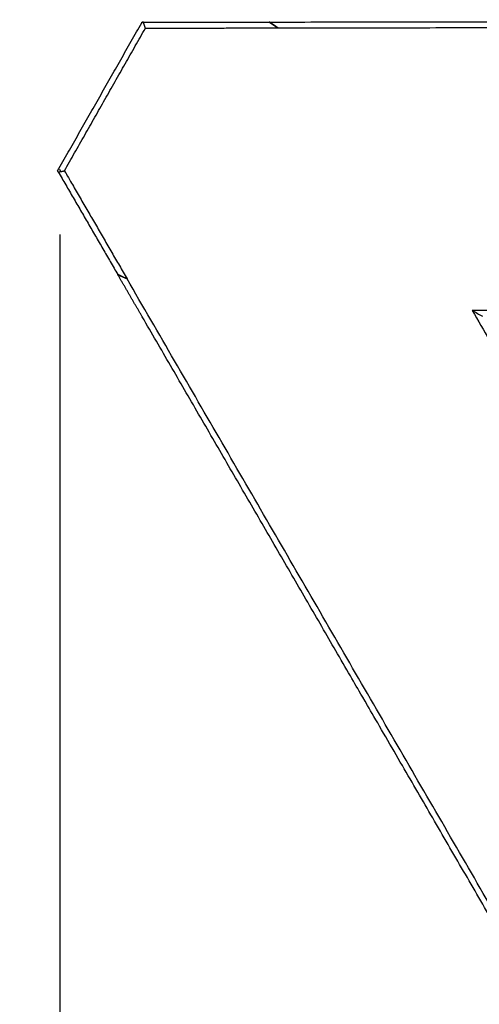
# Model space of a CAD drawing. Units: centimetres. Extents: x -320 to 324, y -314 to 330.
# Drawn here: x -172 to -133, y -76 to 8 of the extents above; entities that cross this region are included whole.
import ezdxf

# ---------------------------------------------------------------- set-up
doc = ezdxf.new("R2010")
doc.units = ezdxf.units.CM
doc.layers.add('Make2D$Adnotacja', color=7, linetype='Continuous', true_color=0x000000)
doc.layers.add('Make2D$Widoczne$Krzywe', color=7, linetype='Continuous', true_color=0x000000)
doc.styles.add('Arial Normalny', font='arial.ttf')
doc.dimstyles.new('TRAMPOL', dxfattribs={"dimscale": 1.1, "dimtxt": 7, "dimasz": 10, "dimexe": 5, "dimexo": 5, "dimgap": 1.1, "dimtad": 1, "dimtoh": 1, "dimdec": 0, "dimzin": 1, "dimdsep": 46, "dimtxsty": 'Arial Normalny', "dimcen": 5, "dimazin": 1, "dimtfac": 1, "dimtdec": 4, "dimtix": 1, "dimtofl": 0, "dimtmove": 1, "dimatfit": 3, "dimfxl": 10, "dimtolj": 1, "dimtzin": 1, "dimarcsym": 0})

# ---------------------------------------------------------------- blocks, each defined once
blk = doc.blocks.new('*D1')
at = {"layer": 'Defpoints', "color": 0, "transparency": 16777216}
for p in [(229.348, 235.748), (-224.517, -220.553)]:
    blk.add_point(p, dxfattribs=at)
at = {"layer": 'Make2D$Adnotacja', "color": 0, "lineweight": -2, "transparency": 16777216}
for p, q in [((267.179, 273.782), (237.106, 243.547)), ((293.814, 273.782), (267.179, 273.782))]:
    blk.add_line(p, q, dxfattribs=at)
at = {"layer": 'Make2D$Adnotacja', "color": 0, "transparency": 16777216}
for p, q in [((2.416, 2.098), (2.416, 13.098)), ((-3.084, 7.598), (7.916, 7.598))]:
    blk.add_line(p, q, dxfattribs=at)
blk.add_solid([(235.806, 244.84), (238.406, 242.254), (229.348, 235.748)], dxfattribs=at)
at = {"layer": 'Make2D$Adnotacja', "color": 0, "transparency": 16777216, "insert": (281.102, 279.136), "char_height": 7.7, "attachment_point": 5, "style": 'Arial Normalny'}
blk.add_mtext('\\A1;Ø645', dxfattribs=at)
blk = doc.blocks.new('*D3')
at = {"layer": 'Defpoints', "color": 0, "transparency": 16777216}
for p in [(-168.704, -4.854), (174.43, -4.745), (174.43, -179.142)]:
    blk.add_point(p, dxfattribs=at)
at = {"layer": 'Make2D$Adnotacja', "color": 0, "lineweight": -2, "transparency": 16777216}
for p, q in [((-168.704, -10.354), (-168.704, -184.642)), ((174.43, -10.245), (174.43, -184.642)), ((-157.704, -179.142), (163.43, -179.142))]:
    blk.add_line(p, q, dxfattribs=at)
at = {"layer": 'Make2D$Adnotacja', "color": 0, "transparency": 16777216}
for points in [[(-157.704, -177.308), (-157.704, -180.975), (-168.704, -179.142)], [(163.43, -180.975), (163.43, -177.308), (174.43, -179.142)]]:
    blk.add_solid(points, dxfattribs=at)
at = {"layer": 'Make2D$Adnotacja', "color": 0, "transparency": 16777216, "insert": (2.863, -174.001), "char_height": 7.7, "attachment_point": 5, "style": 'Arial Normalny'}
blk.add_mtext('\\A1;345', dxfattribs=at)

msp = doc.modelspace()

# ---------------------------------------------------------------- linework, layer by layer
at = {"layer": 'Make2D$Widoczne$Krzywe', "color": 6, "lineweight": -3, "true_color": 0xff00ff}
msp.add_rational_spline([(323.976, -4.643), (336.217, 316.917), (14.657, 329.158), (-306.904, 341.399), (-319.145, 19.838), (-331.385, -301.722), (-9.825, -313.963), (311.736, -326.204), (323.976, -4.643)], [1, 0.707106781187, 1, 0.707106781187, 1, 0.707106781187, 1, 0.707106781187, 1], degree=2, knots=[0, 0, 0, 505.471953, 505.471953, 1010.943905, 1010.943905, 1516.415858, 1516.415858, 2021.88781, 2021.88781, 2021.88781], dxfattribs=at)
at = {"layer": 'Make2D$Widoczne$Krzywe', "color": 12, "lineweight": -3, "true_color": 0xc80000}
for points, degree in [([(-168.889, -4.955), (-165.32, 1.329), (-161.751, 7.612)], 2), ([(-161.751, 7.612), (-161.751, 7.63), (-161.751, 7.649)], 2), ([(-161.751, 7.649), (-161.741, 7.649), (-161.73, 7.649)], 2), ([(-161.701, 7.599), (-161.718, 7.603), (-161.735, 7.608), (-161.751, 7.612)], 3), ([(-161.73, 7.649), (-161.729, 7.65), (-161.729, 7.652)], 2), ([(-161.73, 7.649), (-161.721, 7.632), (-161.711, 7.616), (-161.701, 7.599)], 3), ([(-161.613, 7.652), (-161.652, 7.652), (-161.69, 7.652), (-161.729, 7.652)], 3), ([(-161.613, 7.652), (-156.282, 7.662), (-150.95, 7.671)], 2), ([(-161.437, 7.153), (-161.441, 7.162), (-161.448, 7.182), (-161.458, 7.211), (-161.468, 7.241), (-161.479, 7.27), (-161.489, 7.3), (-161.499, 7.329), (-161.51, 7.358), (-161.52, 7.388), (-161.53, 7.417), (-161.541, 7.446), (-161.551, 7.476), (-161.562, 7.505), (-161.572, 7.535), (-161.582, 7.564), (-161.593, 7.593), (-161.603, 7.623), (-161.61, 7.642), (-161.613, 7.652)], 3), ([(-150.95, 7.671), (-150.935, 7.662), (-150.906, 7.642), (-150.863, 7.613), (-150.819, 7.583), (-150.775, 7.554), (-150.731, 7.525), (-150.688, 7.495), (-150.644, 7.466), (-150.6, 7.437), (-150.557, 7.407), (-150.513, 7.378), (-150.469, 7.349), (-150.425, 7.319), (-150.382, 7.29), (-150.338, 7.261), (-150.294, 7.231), (-150.251, 7.202), (-150.222, 7.182), (-150.207, 7.173)], 3), ([(-150.916, 7.671), (-150.928, 7.671), (-150.939, 7.671), (-150.95, 7.671)], 3), ([(-150.916, 7.671), (-150.913, 7.67), (-150.911, 7.668)], 2), ([(-150.911, 7.668), (-86.651, 7.784), (-22.392, 7.899)], 2), ([(-150.206, 7.173), (-150.441, 7.338), (-150.676, 7.503), (-150.911, 7.668)], 3), ([(-168.312, -4.952), (-164.875, 1.1), (-161.437, 7.153)], 2), ([(-161.437, 7.153), (-155.822, 7.163), (-150.207, 7.173)], 2), ([(-150.207, 7.173), (-150.204, 7.171), (-150.201, 7.17)], 2), ([(-150.201, 7.17), (-86.646, 7.284), (-23.091, 7.398)], 2), ([(-168.83, -5.055), (-168.85, -5.021), (-168.869, -4.988), (-168.889, -4.955)], 3), ([(-168.83, -5.055), (-168.82, -5.053), (-168.8, -5.049), (-168.769, -5.043), (-168.739, -5.037), (-168.708, -5.031), (-168.678, -5.024), (-168.647, -5.018), (-168.617, -5.012), (-168.586, -5.006), (-168.556, -5), (-168.525, -4.994), (-168.495, -4.988), (-168.464, -4.982), (-168.434, -4.976), (-168.404, -4.97), (-168.373, -4.964), (-168.343, -4.958), (-168.322, -4.954), (-168.312, -4.952)], 3), ([(-168.612, -5.011), (-168.658, -4.932), (-168.704, -4.854)], 2), ([(-168.83, -5.055), (-166.31, -9.402), (-163.79, -13.748)], 2), ([(-162.995, -14.123), (-163.011, -14.116), (-163.042, -14.101), (-163.088, -14.079), (-163.135, -14.057), (-163.182, -14.035), (-163.229, -14.013), (-163.276, -13.991), (-163.322, -13.969), (-163.369, -13.947), (-163.416, -13.925), (-163.463, -13.903), (-163.51, -13.881), (-163.556, -13.859), (-163.603, -13.837), (-163.65, -13.815), (-163.697, -13.792), (-163.744, -13.77), (-163.775, -13.756), (-163.79, -13.748)], 3), ([(-163.774, -13.777), (-163.779, -13.767), (-163.785, -13.758), (-163.79, -13.748)], 3), ([(-163.774, -13.777), (-163.514, -13.892), (-163.255, -14.008), (-162.995, -14.123)], 3), ([(-161.706, -17.343), (-162.74, -15.56), (-163.774, -13.777)], 2), ([(-98.513, -125.348), (-130.754, -69.736), (-162.995, -14.123)], 2), ([(-39.65, -16.632), (-86.675, -16.717), (-133.701, -16.801)], 2), ([(-161.695, -17.34), (-161.699, -17.341), (-161.703, -17.342), (-161.706, -17.343)], 3), ([(-161.706, -17.351), (-161.706, -17.347), (-161.706, -17.343)], 2), ([(-161.702, -17.351), (-161.704, -17.351), (-161.706, -17.351)], 2), ([(-161.702, -17.351), (-161.699, -17.347), (-161.697, -17.344), (-161.695, -17.34)], 3), ([(-133.701, -16.801), (-110.115, -57.484), (-86.529, -98.167)], 2), ([(-133.701, -16.801), (-133.412, -16.967), (-133.123, -17.133), (-132.834, -17.299)], 3)]:
    msp.add_open_spline(points, degree=degree, dxfattribs=at)
for points, degree, knots in [([(-168.312, -4.952), (-168.259, -5.044), (-168.205, -5.136), (-165.6, -9.63), (-162.995, -14.123)], 2, [-0.292205, -0.292205, -0.292205, -0.078884, -0.078884, 10.30909, 10.30909, 10.30909]), ([(-161.695, -17.34), (-161.698, -17.343), (-161.701, -17.345), (-161.703, -17.348), (-161.704, -17.349), (-161.705, -17.35), (-161.706, -17.351)], 3, [0.84621798, 0.84621798, 0.84621798, 0.84621798, 0.86071802, 0.86071802, 0.86071802, 0.8660254, 0.8660254, 0.8660254, 0.8660254]), ([(-100.92, -122.193), (-121.752, -86.26), (-142.585, -50.326), (-152.143, -33.839), (-161.702, -17.351)], 2, [14.484152, 14.484152, 14.484152, 97.555323, 97.555323, 135.670949, 135.670949, 135.670949])]:
    msp.add_open_spline(points, degree=degree, knots=knots, dxfattribs=at)

# ---------------------------------------------------------------- dimensions: what is measured, and where the dimension line sits
at = {"layer": 'Make2D$Adnotacja'}
dim = msp.add_diameter_dim_2p(p1=(-224.517, -220.553), p2=(229.348, 235.748), text='Ø645', dimstyle='TRAMPOL', override={"dimscale": 1.1, "dimasz": 10, "dimtad": 1, "dimtih": 0, "dimtoh": 1, "dimlfac": 1, "dimtxsty": 'Arial Normalny', "dimsah": 0}, dxfattribs=at)
dim.commit()
dim.dimension.update_dxf_attribs({"geometry": '*D1', "text_midpoint": (267.179, 273.782), "dimtype": 163})
dim = msp.add_linear_dim(base=(174.43, -179.142), p1=(-168.704, -4.854), p2=(174.43, -4.745), text='345', dimstyle='TRAMPOL', override={"dimscale": 1.1, "dimtxt": 7, "dimasz": 10, "dimexe": 5, "dimexo": 5, "dimgap": 1.1, "dimtad": 1, "dimtih": 0, "dimtoh": 0, "dimdec": 0, "dimzin": 1, "dimtxsty": 'Arial Normalny', "dimsah": 0, "dimcen": 5, "dimadec": 2, "dimazin": 1, "dimtix": 0, "dimtmove": 0, "dimfxl": 10, "dimtzin": 1}, dxfattribs=at)
dim.commit()
dim.dimension.update_dxf_attribs({"geometry": '*D3', "text_midpoint": (2.863, -174.001)})

doc.saveas('drawing.dxf')
